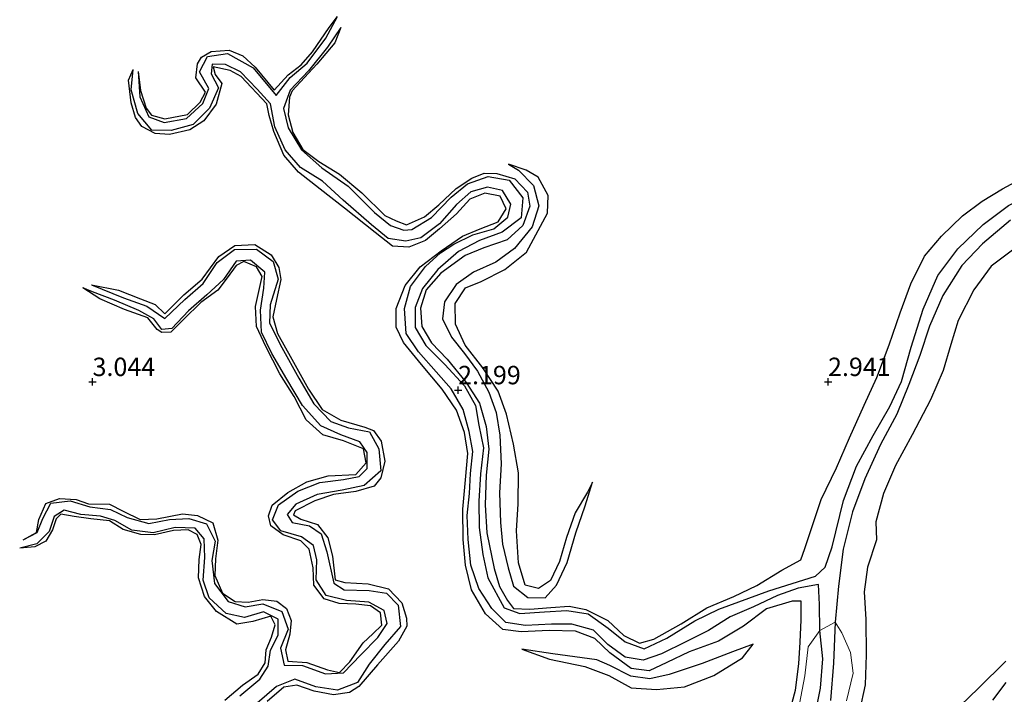
# Model space of a CAD drawing. Units: metres. Extents: x 64714 to 70008, y 371525 to 375003.
# Drawn here: x 68690 to 68824, y 372758 to 372849 of the extents above; entities that cross this region are included whole.
import ezdxf
from ezdxf.enums import TextEntityAlignment as Align

# ---------------------------------------------------------------- set-up
doc = ezdxf.new("R2010")
doc.units = ezdxf.units.M
doc.layers.get('0').update_dxf_attribs({"lineweight": 25})
for name, color, linetype in [('B-ME-GW-GRONDWERKLIJN-L-B1', 10, 'Continuous'), ('B-ME-GW-HOOGTEPUNT-S-B1', 10, 'Continuous'), ('B-ME-OG-BREUK-L-B1', 10, 'Continuous')]:
    doc.layers.add(name, color=color, linetype=linetype)
doc.layers.add('B-ME-IE-GRONDWERKLIJN-GROND_NIETINGERICHT-GV-B6', color=253, linetype='Continuous', lineweight=18)
doc.styles.add('NLCS-ISO', font='NLCS-ISO.TTF')

# ---------------------------------------------------------------- blocks, each defined once
blk = doc.blocks.new('hoogtepunt')
for p, q in [((-0.5, 0), (0.5, 0)), ((0, 0.5), (0, -0.5))]:
    blk.add_line(p, q)

msp = doc.modelspace()

# ---------------------------------------------------------------- linework, layer by layer
at = {"layer": 'B-ME-GW-GRONDWERKLIJN-L-B1'}
for points in [[(68706.181, 372842.178, 2.5), (68706.532, 372839.591, 2.889), (68707.311, 372837.181, 2.917), (68708.024, 372836.242, 2.881), (68709.816, 372835.735, 2.881), (68712.903, 372836.331, 2.909), (68714.644, 372838.012, 2.913), (68715.34, 372839.346, 2.957), (68714.047, 372841.292, 2.973), (68714.272, 372843.212, 2.984), (68714.796, 372844.143, 2.98), (68716.107, 372844.881, 2.969), (68718.573, 372845.088, 2.965), (68720.443, 372844.313, 2.957), (68722.104, 372842.761, 2.953), (68724.68, 372839.618, 2.98), (68726.607, 372841.712, 2.984), (68728.359, 372843.083, 2.961), (68729.916, 372844.861, 2.957), (68732.179, 372848.165, 2.921), (68733.326, 372849.631, 2.437)], [(68733.756, 372848.134, 2.437), (68732.936, 372846.073, 2.953), (68730.515, 372843.15, 3.048), (68727.118, 372839.528, 3.044), (68726.762, 372838.688, 3.048), (68726.592, 372836.286, 3.056), (68727.212, 372833.901, 3.064), (68728.586, 372831.59, 3.068), (68730.785, 372829.927, 3.044), (68733.573, 372828.201, 3.04), (68736.619, 372825.678, 3.048), (68739.732, 372822.618, 3.044), (68741.26, 372821.86, 3.056), (68742.706, 372821.334, 3.068), (68745.139, 372822.421, 3.076), (68747.084, 372824.03, 3.072), (68749.448, 372826.271, 3.056), (68751.556, 372827.695, 3.056), (68753.263, 372828.338, 3.06), (68754.974, 372828.301, 3.099), (68757.424, 372827.602, 3.167), (68759.123, 372825.796, 3.23), (68759.447, 372823.852, 3.27), (68758.502, 372821.248, 3.278), (68756.388, 372819.295, 3.29), (68753.219, 372818.222, 3.29), (68750.653, 372817.157, 3.294), (68747.344, 372814.749, 3.278), (68745.358, 372812.498, 3.278), (68744.569, 372810.027, 3.278), (68744.781, 372807.496, 3.282), (68746.101, 372805.289, 3.298), (68748.219, 372803.056, 3.302), (68750.818, 372799.891, 3.302), (68752.625, 372797.086, 3.306), (68753.51, 372793.939, 3.306), (68753.884, 372790.823, 3.318), (68753.529, 372787.32, 3.326), (68753.385, 372783.299, 3.341), (68753.604, 372779.477, 3.341), (68754.616, 372774.64, 3.341), (68755.349, 372772.176, 3.341), (68756.414, 372770.281, 3.341), (68757.225, 372769.168, 3.338), (68759.459, 372769.083, 3.314), (68762.32, 372769.308, 3.274), (68764.792, 372769.524, 3.262), (68767.083, 372769.04, 3.254), (68770.056, 372767.555, 3.262), (68772.243, 372765.518, 3.306), (68774.361, 372764.487, 3.322), (68776.306, 372765.043, 3.326), (68780.029, 372767.101, 3.318), (68783.536, 372769.288, 3.262), (68787.175, 372770.803, 3.234), (68790.305, 372772.313, 3.143), (68793.71, 372774.377, 3.211), (68796.324, 372775.802, 3.207), (68796.851, 372777.331, 3.215), (68797.925, 372780.585, 3.278), (68799.084, 372783.994, 3.318), (68801.143, 372788.295, 3.318), (68802.903, 372792.386, 3.322), (68804.924, 372796.812, 3.361), (68806.624, 372800.572, 3.373), (68808.317, 372805.036, 3.369), (68809.812, 372809.369, 3.369), (68811.269, 372813.335, 3.369), (68813.135, 372817.059, 3.369), (68815.435, 372819.809, 3.369), (68818.268, 372822.542, 3.381), (68820.948, 372824.561, 3.381), (68823.708, 372826.248, 3.381), (68826.179, 372827.522, 3.338)], [(68794.663, 372754.756, 3.341), (68795.583, 372758.103, 3.361), (68796.03, 372761.673, 3.353), (68796.211, 372764.614, 3.31), (68796.327, 372767.655, 3.27), (68796.335, 372770.165, 3.274), (68795.133, 372770.194, 3.274), (68791.632, 372769.161, 3.274), (68788.491, 372766.783, 3.318), (68785.128, 372764.748, 3.357), (68781.13, 372763.281, 3.357), (68778.09, 372761.845, 3.33), (68775.681, 372760.704, 3.353), (68773.241, 372761.04, 3.377), (68770.345, 372763.143, 3.341), (68768.274, 372765.101, 3.286), (68765.647, 372766.126, 3.25), (68762.067, 372766.212, 3.242), (68758.289, 372765.996, 3.242), (68755.804, 372766.332, 3.234), (68753.433, 372768.441, 3.191), (68751.528, 372771.717, 3.103), (68750.712, 372775.089, 3.092), (68750.412, 372778.58, 3.092), (68750.351, 372782.672, 3.092), (68750.696, 372786.67, 3.092), (68751.039, 372790.244, 3.092), (68750.55, 372793.089, 3.092), (68749.495, 372796.152, 3.092), (68747.514, 372799.007, 3.092), (68744.731, 372802.332, 3.092), (68742.289, 372805.319, 3.092), (68741.271, 372807.445, 3.092), (68741.282, 372809.96, 3.092), (68742.483, 372813.084, 3.084), (68744.521, 372815.621, 3.06), (68747.405, 372817.779, 3.044), (68750.286, 372819.772, 3.044), (68752.711, 372820.782, 3.044), (68755.165, 372821.73, 3.044), (68756.235, 372823.53, 3.052), (68755.42, 372825.238, 3.06), (68753.338, 372825.633, 3.08), (68751.312, 372824.803, 3.119), (68749.501, 372822.811, 3.155), (68747.178, 372820.783, 3.159), (68745.27, 372819.213, 3.159), (68742.99, 372818.321, 3.143), (68740.796, 372818.454, 3.127), (68738.417, 372820.293, 3.111), (68734.259, 372823.587, 3.111), (68730.965, 372826.173, 3.092), (68728.014, 372828.5, 3.072), (68726.024, 372830.809, 3.072), (68724.638, 372834.023, 3.072), (68723.992, 372836.174, 3.072), (68723.711, 372837.784, 3.072), (68720.205, 372841.489, 3.064), (68718.695, 372842.318, 3.06), (68716.39, 372842.807, 3.06), (68716.651, 372841.759, 3.06), (68717.56, 372840.529, 3.06), (68716.799, 372837.737, 3.06), (68715.137, 372835.489, 3.06), (68713.237, 372834.267, 3.06), (68710.459, 372833.624, 3.06), (68708.503, 372833.728, 3.06), (68706.702, 372834.702, 3.056), (68705.841, 372835.905, 3.056), (68705.263, 372837.902, 3.04), (68704.866, 372840.982, 2.961), (68705.501, 372842.461, 2.5)], [(68756.539, 372829.559, 3.096), (68757.926, 372828.762, 3.195), (68759.948, 372826.679, 3.25), (68760.671, 372823.907, 3.298), (68759.779, 372821.083, 3.314), (68757.373, 372818.135, 3.345), (68754.848, 372816.282, 3.349), (68751.79, 372814.882, 3.349), (68749.427, 372813.206, 3.326), (68747.838, 372810.859, 3.306), (68747.584, 372808.57, 3.306), (68748.802, 372806.063, 3.31), (68750.552, 372803.835, 3.302), (68752.326, 372801.457, 3.298), (68753.891, 372798.606, 3.282), (68754.89, 372795.849, 3.294), (68755.38, 372792.761, 3.306), (68755.539, 372788.849, 3.353), (68755.348, 372784.905, 3.381), (68755.451, 372780.895, 3.389), (68755.726, 372777.941, 3.385), (68756.501, 372774.718, 3.365), (68757.232, 372772.245, 3.357), (68759.167, 372770.686, 3.357), (68761.545, 372770.646, 3.353), (68763.072, 372772.37, 3.33), (68764.526, 372775.441, 3.266), (68765.728, 372779.467, 3.25), (68766.978, 372783.153, 3.25), (68767.963, 372786.357, 3.048)], [(68699.866, 372813.162, 2.334), (68703.513, 372812.455, 2.873), (68706.54, 372811.294, 2.965), (68708.506, 372810.484, 3.048), (68709.814, 372809.254, 3.044), (68712.394, 372811.842, 3.044), (68714.906, 372813.935, 3.02), (68717.187, 372817.021, 3.016), (68719.337, 372818.519, 3.012), (68722.074, 372818.668, 3.012), (68724.301, 372817.273, 3.012), (68725.313, 372815.54, 3.012), (68725.602, 372813.891, 3.016), (68724.993, 372811.186, 3.016), (68724.514, 372808.814, 2.996), (68725.133, 372806.569, 2.992), (68727.072, 372803.063, 3.004), (68729.344, 372799, 3.004), (68731.213, 372796.221, 3.004), (68733.741, 372794.768, 3.004), (68737.028, 372793.84, 3.012), (68738.184, 372793.398, 3.012), (68739.243, 372791.938, 3.028), (68739.755, 372789.231, 3.012), (68739.189, 372786.966, 2.996), (68738.311, 372785.829, 3), (68735.798, 372785.075, 2.976), (68732.754, 372784.667, 2.949), (68730.22, 372783.841, 2.957), (68727.556, 372782.464, 2.961), (68727.32, 372781.905, 2.965), (68728.316, 372781.325, 2.969), (68730.589, 372780.625, 2.988), (68731.968, 372778.814, 3), (68732.617, 372776.297, 3.012), (68732.991, 372773.062, 3.012), (68734.316, 372772.725, 3.008), (68737.494, 372772.532, 2.996), (68740.224, 372771.86, 3), (68742.057, 372769.972, 3.04), (68742.691, 372767.88, 3.056), (68742.722, 372766.773, 3.056), (68741.58, 372764.731, 3.064), (68738.739, 372761.522, 3.068), (68736.197, 372758.574, 3.052), (68734.943, 372757.769, 3.056), (68732.744, 372757.443, 3.064), (68730.133, 372757.95, 3.068), (68727.77, 372758.752, 3.076), (68726.004, 372758.498, 3.076), (68723.761, 372756.566, 3.119)], [(68825.629, 372818.289, 3.349), (68822.172, 372815.7, 3.389), (68819.819, 372812.516, 3.389), (68817.701, 372808.322, 3.433), (68816.705, 372805.085, 3.476), (68815.668, 372801.55, 3.5), (68813.938, 372797.529, 3.508), (68811.432, 372792.788, 3.508), (68809.166, 372788.606, 3.504), (68807.541, 372784.817, 3.464), (68806.486, 372780.975, 3.441), (68806.568, 372778.511, 3.441), (68805.383, 372774.811, 3.441), (68804.921, 372771.459, 3.452), (68805.127, 372767.671, 3.484), (68805.167, 372762.911, 3.496), (68805.058, 372758.821, 3.496), (68804.257, 372755.281, 3.512)], [(68690.573, 372778.539, 2.671), (68692.356, 372779.538, 2.857), (68692.714, 372781.276, 2.909), (68693.639, 372783.463, 2.945), (68695.505, 372784.158, 2.961), (68697.755, 372784.016, 2.988), (68699.454, 372783.396, 3.028), (68702.282, 372783.369, 3.036), (68704.174, 372782.424, 3.048), (68706.458, 372781.299, 3.052), (68708.725, 372781.364, 3.052), (68712.228, 372782.047, 3.052), (68714.246, 372781.808, 3.076), (68716.333, 372780.814, 3.096), (68717.025, 372778.482, 3.099), (68716.698, 372775.95, 3.107), (68716.639, 372773.668, 3.111), (68717.689, 372771.293, 3.115), (68719.389, 372770.15, 3.115), (68721.163, 372770.033, 3.115), (68723.173, 372770.417, 3.115), (68725.042, 372770.207, 3.107), (68726.354, 372769.188, 3.111), (68727.017, 372767.539, 3.107), (68726.842, 372765.721, 3.123), (68726.212, 372763.553, 3.115), (68726.565, 372762.029, 3.107), (68729.121, 372761.836, 3.107), (68731.927, 372760.864, 3.099), (68733.562, 372760.49, 3.092), (68734.977, 372761.92, 3.076), (68736.777, 372764.531, 3.076), (68738.127, 372765.766, 3.06), (68739.341, 372766.91, 3.044), (68739.151, 372768.59, 3.048), (68737.799, 372769.545, 3.052), (68735.793, 372769.787, 3.052), (68733.509, 372769.887, 3.052), (68731.479, 372770.481, 3.052), (68730.081, 372772.362, 3.04), (68729.999, 372774.723, 3.032), (68729.451, 372777.23, 3.032), (68728.302, 372778.39, 3.024), (68725.898, 372779.193, 3.004), (68724.242, 372780.442, 3.004), (68723.93, 372781.805, 3.004), (68724.434, 372783.254, 3.004), (68726.53, 372784.947, 3.004), (68729.13, 372786.392, 3.004), (68732.03, 372787.233, 3.004), (68735.798, 372787.422, 3.004), (68737.208, 372788.974, 3.004), (68736.818, 372790.871, 3.004), (68734.116, 372791.974, 2.996), (68731.292, 372792.788, 2.984), (68729.048, 372794.838, 2.965), (68727.39, 372798.014, 2.949), (68725.461, 372801.065, 2.933), (68723.564, 372804.804, 2.917), (68722.307, 372807.526, 2.917), (68722.173, 372810.252, 2.913), (68723.074, 372814.306, 2.909), (68722.295, 372815.646, 2.909), (68720.59, 372816.346, 2.909), (68719.522, 372815.787, 2.909), (68718.314, 372814.13, 2.913), (68717.033, 372812.47, 2.913), (68714.73, 372810.782, 2.913), (68712.417, 372808.51, 2.913), (68710.629, 372806.746, 2.909), (68709.404, 372806.678, 2.905), (68708.789, 372807.088, 2.905), (68707.5, 372808.678, 2.905), (68704.331, 372809.817, 2.897), (68701.003, 372811.277, 2.881), (68698.655, 372812.77, 2.334)], [(68717.965, 372756.725, 3.246), (68720.371, 372758.755, 3.25), (68722.529, 372760.28, 3.254), (68723.491, 372761.786, 3.254), (68723.612, 372763.548, 3.254), (68724.351, 372765.277, 3.258), (68724.806, 372766.976, 3.254), (68724.245, 372768.166, 3.258), (68721.781, 372767.417, 3.242), (68719.634, 372767.069, 3.207), (68716.846, 372768.766, 3.167), (68715.209, 372770.84, 3.167), (68714.384, 372773.353, 3.107), (68714.512, 372775.846, 3.096), (68714.782, 372777.873, 3.092), (68714.202, 372779.264, 3.08), (68712.982, 372779.864, 3.08), (68711.016, 372779.784, 3.08), (68708.437, 372779.197, 3.08), (68706.578, 372779.233, 3.076), (68704.152, 372779.935, 3.064), (68702.316, 372781.094, 3.056), (68699.757, 372781.368, 3.048), (68697.488, 372781.711, 3.032), (68695.7, 372782.013, 3.032), (68695.059, 372781.354, 3.032), (68694.574, 372779.898, 3.032), (68693.65, 372778.329, 3.028), (68692.129, 372777.565, 3.028), (68690.092, 372777.392, 2.671)], [(68789.819, 372764.327, 3.286), (68787.028, 372763.286, 3.409), (68782.881, 372761.732, 3.405), (68778.385, 372760.202, 3.389), (68775.772, 372759.65, 3.373), (68773.177, 372760.009, 3.369), (68770.312, 372761.463, 3.365), (68768.564, 372762.201, 3.357), (68762.586, 372763.017, 3.302), (68758.351, 372763.65, 3.096)], [(68816.754, 372754.781, 3.381), (68820.454, 372758.364, 3.337), (68824.195, 372762.036, 3.302)]]:
    msp.add_polyline3d(points, dxfattribs=at)
at = {"layer": 'B-ME-IE-GRONDWERKLIJN-GROND_NIETINGERICHT-GV-B6'}
for points in [[(68802.503, 372756.647, 2.143), (68803.412, 372760.378, 2.223), (68803.068, 372763.189, 2.131), (68801.899, 372765.862, 2.092), (68800.992, 372767.352, 1.505), (68798.897, 372766.211, 1.37), (68797.318, 372763.961, 2.088), (68796.848, 372760.015, 2.127), (68796.126, 372756.22, 2.207)], [(68796.126, 372756.22, 2.207), (68796.848, 372760.015, 2.127), (68797.318, 372763.961, 2.088), (68798.897, 372766.211, 1.37), (68800.992, 372767.352, 1.505), (68801.899, 372765.862, 2.092)], [(68801.899, 372765.862, 2.092), (68803.068, 372763.189, 2.131), (68803.412, 372760.378, 2.223), (68802.503, 372756.647, 2.143)]]:
    msp.add_polyline3d(points, dxfattribs=at)
at = {"layer": 'B-ME-OG-BREUK-L-B1'}
for points in [[(68706.181, 372842.178, 2.5), (68706.43, 372838.733, 2.5), (68707.651, 372836.024, 2.5), (68709.752, 372835.265, 2.5), (68712.763, 372835.801, 2.5), (68715.015, 372837.805, 2.5), (68715.813, 372839.862, 2.5), (68714.541, 372842.14, 2.473), (68715.614, 372844.2, 2.437), (68718.368, 372844.621, 2.437), (68721.816, 372842.674, 2.437), (68724.981, 372838.913, 2.437), (68726.846, 372841.379, 2.437), (68729.198, 372843.287, 2.437), (68731.705, 372846.709, 2.437), (68733.326, 372849.631, 2.437)], [(68733.756, 372848.134, 2.437), (68731.942, 372845.477, 2.437), (68729.351, 372842.275, 2.437), (68726.864, 372839.657, 2.433), (68725.983, 372837.143, 2.425), (68726.609, 372834.506, 2.425), (68728.399, 372831.519, 2.425), (68731.171, 372829.07, 2.425), (68734.751, 372826.577, 2.425), (68738.329, 372823.004, 2.421), (68740.521, 372821.246, 2.397), (68742.341, 372820.604, 2.314), (68743.401, 372820.679, 2.314), (68746.064, 372822.351, 2.314), (68748.771, 372825.095, 2.314), (68750.999, 372826.909, 2.314), (68753.803, 372827.888, 2.314), (68756.634, 372827.396, 2.314), (68758.492, 372824.998, 2.314), (68758.275, 372822.284, 2.314), (68755.671, 372820.32, 2.314), (68752.593, 372819.223, 2.314), (68749.774, 372817.714, 2.314), (68746.951, 372815.249, 2.314), (68744.86, 372812.682, 2.314), (68743.886, 372810.092, 2.298), (68743.871, 372807.367, 2.294), (68745.297, 372804.953, 2.29), (68747.884, 372802.371, 2.29), (68750.553, 372799.441, 2.29), (68752.079, 372796.758, 2.29), (68752.524, 372794.12, 2.286), (68753.171, 372791.025, 2.278), (68752.733, 372787.504, 2.262), (68752.529, 372783.767, 2.262), (68752.553, 372780.186, 2.235), (68753.055, 372776.513, 2.223), (68753.729, 372773.376, 2.135), (68755.957, 372769.265, 2.1), (68758.11, 372768.5, 2.096), (68761.461, 372768.738, 2.096), (68764.498, 372768.927, 2.096), (68767.406, 372768.452, 2.096), (68770.128, 372766.534, 2.092), (68772.396, 372764.677, 2.092), (68775, 372763.688, 2.092), (68778.09, 372765.16, 2.092), (68781.896, 372767.529, 2.092), (68785.165, 372769.084, 2.064), (68791.943, 372771.573, 1.782)], [(68795.93, 372771.938, 1.802), (68793.141, 372770.951, 1.802), (68789.877, 372769.413, 1.834), (68786.688, 372768.036, 1.897), (68783.738, 372766.185, 1.985), (68780.671, 372764.65, 1.985), (68777.377, 372763.031, 1.985), (68774.847, 372762.171, 1.989), (68772.411, 372762.562, 2.001), (68770.053, 372764.298, 2.001), (68768.089, 372766.257, 2.005), (68765.188, 372767.07, 2.008), (68762.385, 372767.062, 2.008), (68758.857, 372766.897, 2.016), (68756.174, 372767.281, 2.032), (68754.275, 372769.178, 2.044), (68752.543, 372771.919, 2.048), (68751.45, 372775.099, 2.048), (68751.07, 372778.544, 2.048), (68750.95, 372781.825, 2.052), (68751.246, 372784.802, 2.068), (68751.387, 372787.518, 2.068), (68751.717, 372790.522, 2.096), (68751.186, 372793.246, 2.108), (68750.376, 372796.241, 2.112), (68748.781, 372799.052, 2.139), (68746.724, 372801.336, 2.163), (68744.307, 372804.087, 2.163), (68742.658, 372806.587, 2.163), (68742.395, 372809.947, 2.163), (68743.236, 372812.939, 2.163), (68745.264, 372815.685, 2.163), (68747.286, 372817.523, 2.163), (68749.108, 372818.701, 2.163), (68751.697, 372819.97, 2.163), (68754.558, 372820.808, 2.163), (68756.482, 372822.393, 2.163), (68756.891, 372824.157, 2.163), (68755.733, 372825.978, 2.163), (68753.678, 372826.451, 2.163), (68751.436, 372825.797, 2.163), (68749.49, 372824.096, 2.171), (68747.155, 372821.469, 2.191), (68744.625, 372819.581, 2.195), (68742.581, 372819.111, 2.207), (68740.182, 372819.499, 2.223), (68737.923, 372821.334, 2.235), (68734.08, 372824.705, 2.27), (68731.245, 372827.287, 2.286), (68728.262, 372829.149, 2.286), (68726.188, 372831.522, 2.286), (68724.792, 372834.638, 2.286), (68724.2, 372837.776, 2.298), (68722.36, 372839.765, 2.302), (68720.112, 372842.123, 2.346), (68718.079, 372843.14, 2.397), (68716.255, 372843.178, 2.437), (68716.137, 372841.862, 2.453), (68717.128, 372839.94, 2.453), (68715.915, 372837.194, 2.453), (68713.69, 372834.993, 2.453), (68710.686, 372834.136, 2.453), (68708.045, 372834.199, 2.457), (68706.169, 372836.446, 2.489), (68705.232, 372839.661, 2.5), (68705.501, 372842.461, 2.5)], [(68791.943, 372771.573, 1.782), (68798.291, 372773.564, 1.501), (68799.613, 372774.824, 1.421), (68800.563, 372777.574, 1.394), (68802.093, 372783.877, 1.394), (68803.888, 372788.521, 1.421), (68806.155, 372792.715, 1.421), (68808.386, 372796.635, 1.421), (68809.995, 372800.038, 1.421), (68811.316, 372804.718, 1.421), (68812.915, 372809.88, 1.429), (68814.922, 372814.459, 1.441), (68817.631, 372818.051, 1.429), (68821.088, 372821.384, 1.429), (68824.524, 372823.943, 1.441), (68828.629, 372826.065, 1.445), (68832.48, 372827.915, 1.445), (68836.171, 372830.194, 1.445), (68839.088, 372832.856, 1.437), (68841.428, 372835.065, 1.429), (68842.895, 372836.588, 1.433)], [(68767.963, 372786.357, 3.048), (68767.294, 372784.982, 3.048), (68765.64, 372782.172, 3.044), (68764.451, 372778.829, 3.044), (68763.487, 372775.581, 3.044), (68762.252, 372773.011, 3.06), (68760.651, 372771.896, 3.08), (68758.817, 372772.38, 3.092), (68757.92, 372775.404, 3.064), (68757.625, 372779.765, 3.052), (68757.875, 372783.436, 3.052), (68757.894, 372787.616, 3.004), (68757.254, 372791.539, 2.996), (68756.282, 372795.609, 3.004), (68755.152, 372798.737, 3.024), (68753.05, 372801.876, 3.028), (68750.673, 372804.972, 3.032), (68749.336, 372807.833, 3.036), (68749.29, 372810.64, 2.996), (68750.687, 372812.761, 3), (68752.835, 372813.653, 3), (68756.034, 372815.285, 3), (68759.023, 372817.617, 2.992), (68761.845, 372822.928, 2.988), (68761.959, 372825.306, 3.008), (68760.59, 372827.792, 3.076), (68758.958, 372828.751, 3.096), (68756.539, 372829.559, 3.096)], [(68824.823, 372821.952, 1.612), (68821.006, 372818.732, 1.635), (68818.175, 372815.79, 1.592), (68815.616, 372811.729, 1.592), (68813.813, 372807.569, 1.592), (68812.468, 372803.586, 1.56), (68810.999, 372799.633, 1.524), (68809.354, 372795.604, 1.497), (68807.112, 372791.499, 1.493), (68805.005, 372786.822, 1.493), (68803.309, 372782.322, 1.493), (68802.044, 372777.261, 1.501), (68801.44, 372772.24, 1.501), (68800.992, 372767.352, 1.505), (68800.739, 372761.777, 1.505), (68800.32, 372756.68, 1.469)], [(68699.866, 372813.162, 2.334), (68704.223, 372811.418, 2.334), (68707.362, 372810.296, 2.334), (68709.843, 372808.587, 2.334), (68712.539, 372811.206, 2.334), (68715.042, 372813.377, 2.326), (68716.937, 372816.219, 2.326), (68719.301, 372817.967, 2.326), (68722.295, 372818.04, 2.326), (68724.574, 372816.349, 2.326), (68725.218, 372813.95, 2.326), (68724.15, 372810.476, 2.326), (68724.08, 372807.958, 2.326), (68725.734, 372804.658, 2.326), (68728.056, 372800.497, 2.326), (68730.067, 372796.986, 2.326), (68732.393, 372794.591, 2.326), (68734.818, 372793.766, 2.326), (68737.641, 372793.204, 2.326), (68738.915, 372790.875, 2.326), (68739.188, 372787.904, 2.326), (68736.923, 372785.892, 2.326), (68733.934, 372785.259, 2.326), (68730.556, 372784.691, 2.254), (68727.631, 372783.372, 2.25), (68726.466, 372781.984, 2.247), (68727.158, 372780.872, 2.247), (68729.505, 372780.407, 2.247), (68731.072, 372779.324, 2.247), (68731.865, 372776.886, 2.219), (68732.81, 372772.64, 2.131), (68734.214, 372771.738, 2.131), (68737.627, 372771.614, 2.131), (68739.971, 372771.281, 2.131), (68741.554, 372769.636, 2.131), (68741.869, 372766.751, 2.131), (68739.755, 372764.304, 2.131), (68737.62, 372761.634, 2.096), (68736.006, 372759.138, 2.096), (68733.293, 372758.108, 2.084), (68730.354, 372758.534, 2.084), (68727.493, 372759.585, 2.084), (68725.016, 372758.593, 2.084), (68722.385, 372756.338, 2.084)], [(68690.573, 372778.539, 2.671), (68692.49, 372779.498, 2.671), (68693.247, 372781.4, 2.671), (68694.331, 372783.503, 2.671), (68696.936, 372783.817, 2.671), (68699.646, 372782.999, 2.671), (68702.455, 372782.655, 2.671), (68704.698, 372781.57, 2.671), (68707.645, 372780.737, 2.663), (68710.466, 372781.298, 2.663), (68713.068, 372781.404, 2.663), (68715.474, 372780.702, 2.663), (68716.692, 372778.354, 2.663), (68716.215, 372775.701, 2.659), (68716.558, 372772.579, 2.651), (68718.427, 372770.135, 2.631), (68720.738, 372769.417, 2.588), (68723.15, 372769.81, 2.588), (68725.738, 372768.781, 2.588), (68726.605, 372766.366, 2.548), (68725.557, 372763.8, 2.449), (68726.056, 372761.509, 2.147), (68728.543, 372761.463, 2.147), (68731.659, 372760.296, 2.147), (68734.139, 372760.44, 2.147), (68736.46, 372762.907, 2.147), (68738.776, 372765.245, 2.147), (68740.077, 372767.144, 2.12), (68739.661, 372768.912, 2.12), (68737.547, 372770.064, 2.12), (68734.542, 372770.283, 2.12), (68731.774, 372770.948, 2.12), (68730.414, 372773.072, 2.12), (68730.5, 372775.814, 2.116), (68730.06, 372777.761, 2.116), (68728.391, 372778.933, 2.12), (68725.616, 372779.731, 2.124), (68724.457, 372781.254, 2.124), (68725.265, 372783.296, 2.124), (68727.912, 372785.134, 2.124), (68730.909, 372786.294, 2.124), (68734.134, 372786.729, 2.124), (68736.255, 372787.144, 2.124), (68737.356, 372788.225, 2.131), (68737.358, 372790.386, 2.203), (68736.343, 372791.855, 2.247), (68733.737, 372792.788, 2.247), (68731.04, 372794.024, 2.247), (68728.531, 372796.791, 2.247), (68726.414, 372800.374, 2.247), (68724.356, 372803.827, 2.247), (68722.987, 372806.742, 2.247), (68722.83, 372809.741, 2.247), (68723.298, 372812.725, 2.247), (68723.401, 372814.904, 2.247), (68721.493, 372816.519, 2.278), (68719.544, 372816.377, 2.322), (68717.823, 372813.902, 2.334), (68715.521, 372811.837, 2.334), (68713.049, 372809.663, 2.334), (68710.756, 372807.224, 2.334), (68709.44, 372807.093, 2.334), (68708.309, 372808.545, 2.334), (68706.307, 372809.696, 2.334), (68702.98, 372811.077, 2.334), (68699.996, 372812.217, 2.334), (68698.655, 372812.77, 2.334)], [(68720.027, 372757.298, 1.933), (68722.745, 372759.584, 1.961), (68723.882, 372761.343, 2.044), (68724.208, 372763.531, 2.104), (68725.253, 372765.555, 2.211), (68725.218, 372767.724, 2.211), (68723.221, 372768.738, 2.29), (68720.65, 372767.963, 2.294), (68718.151, 372768.508, 2.294), (68715.861, 372770.645, 2.294), (68715.055, 372773.051, 2.294), (68715.272, 372776.137, 2.294), (68715.176, 372778.64, 2.322), (68713.943, 372780.1, 2.35), (68711.249, 372780.204, 2.35), (68708.248, 372779.483, 2.35), (68705.334, 372779.846, 2.35), (68703.028, 372781.14, 2.453), (68701.081, 372781.727, 2.524), (68698.425, 372781.945, 2.516), (68696.153, 372782.533, 2.556), (68694.787, 372781.707, 2.608), (68694.105, 372779.671, 2.651), (68692.42, 372777.995, 2.667), (68690.092, 372777.392, 2.671)], [(68798.12, 372754.093, 1.37), (68798.966, 372758.346, 1.374), (68799.299, 372762.328, 1.37), (68798.897, 372766.211, 1.37), (68798.853, 372769.739, 1.378), (68798.683, 372772.434, 1.441), (68795.93, 372771.938, 1.802)], [(68758.351, 372763.65, 3.096), (68762.122, 372762.316, 3.004), (68766.937, 372761.297, 3.004), (68770.202, 372760.094, 3.004), (68773.213, 372758.426, 3.012), (68776.673, 372758.183, 3.012), (68780.48, 372758.527, 3.02), (68784.486, 372760.07, 3.08), (68788.359, 372762.465, 3.151), (68789.819, 372764.327, 3.286)], [(68822.43, 372756.734, 1.556), (68824.235, 372759.145, 1.564)]]:
    msp.add_polyline3d(points, dxfattribs=at)

# ---------------------------------------------------------------- block references
at = {"layer": 'B-ME-GW-HOOGTEPUNT-S-B1', "rotation": 90}
for p in [(68700, 372800, 3.044), (68700, 372800, 3.044), (68800, 372800, 2.941), (68800, 372800, 2.941), (68749.704, 372798.883, 2.199), (68749.704, 372798.883, 2.199)]:
    msp.add_blockref('hoogtepunt', p, dxfattribs=at)

# ---------------------------------------------------------------- texts
at = {"layer": 'B-ME-GW-HOOGTEPUNT-S-B1', "ltscale": 0.2, "style": 'NLCS-ISO'}
for s, p in [('3.044', (68700, 372800, 3.044)), ('3.044', (68700, 372800, 3.044)), ('2.941', (68800, 372800, 2.941)), ('2.941', (68800, 372800, 2.941)), ('2.199', (68749.704, 372798.883, 2.199)), ('2.199', (68749.704, 372798.883, 2.199))]:
    msp.add_text(s, height=2.5, dxfattribs=at).set_placement(p, align=Align.BOTTOM_LEFT)

doc.saveas('drawing.dxf')
